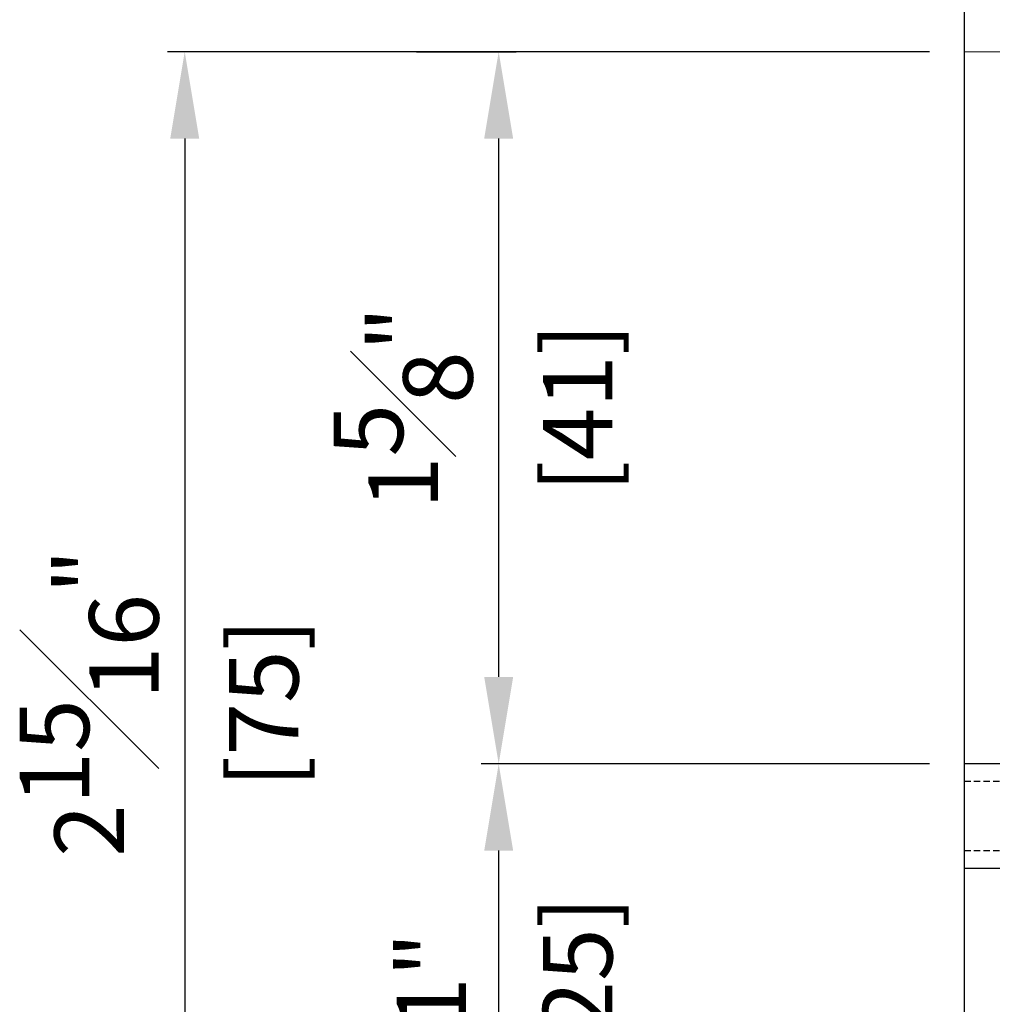
# Model space of a CAD drawing. Units: millimetres. Extents: x 0 to 1933, y 0 to 891.
# Drawn here: x 455 to 511, y 217 to 274 of the extents above; entities that cross this region are included whole.
import ezdxf

# ---------------------------------------------------------------- set-up
doc = ezdxf.new("R2010")
doc.units = ezdxf.units.MM
doc.header["$LTSCALE"] = 0.073313
doc.linetypes.add('HIDDENX2', pattern=[0.75, 0.5, -0.25])
doc.layers.get('0').update_dxf_attribs({"color": 3})
doc.layers.get('Defpoints').update_dxf_attribs({"color": 8})
for name, color, linetype in [('4', 4, 'Continuous'), ('E-ELEV-1', 4, 'Continuous'), ('E-GLASS', 4, 'Continuous')]:
    doc.layers.add(name, color=color, linetype=linetype)
doc.layers.add('E-LINE', color=1, linetype='Continuous', lineweight=20)
doc.styles.add('ROMANS', font='romans.shx', dxfattribs={"width": 0.9})
doc.dimstyles.new('EAGON-inch3(기준)', dxfattribs={"dimtxt": 4, "dimasz": 5, "dimexe": 1, "dimexo": 2, "dimgap": 1.5, "dimtad": 1, "dimdec": 4, "dimlfac": 0.03937, "dimdsep": 46, "dimlunit": 5, "dimtxsty": 'ROMANS', "dimcen": 1, "dimclrd": 5, "dimclre": 5, "dimclrt": 7, "dimazin": 2, "dimtm": 1e-09, "dimtfac": 1, "dimtdec": 4, "dimtix": 1, "dimtmove": 2, "dimatfit": 3, "dimfxl": 0, "dimfrac": 1, "dimtolj": 1, "dimtzin": 0, "dimlwd": -1, "dimlwe": -1, "dimarcsym": 0})

# ---------------------------------------------------------------- blocks, each defined once
blk = doc.blocks.new('NFRC GLASS 25MM')
for points in [[(42.062, 19), (0, 19), (0, 25), (42.062, 25)], [(42.062, 0), (0, 0), (0, 6), (42.062, 6)]]:
    blk.add_lwpolyline(points)
at = {"layer": '4'}
for p, q in [((7.874, 19), (0, 19)), ((0, 16.435), (0, 19)), ((3.856, 18.619), (3.856, 19)), ((7.874, 18.619), (7.874, 19)), ((7.874, 18.619), (3.856, 18.619)), ((3.856, 18.619), (3.856, 17.628)), ((7.714, 18.505), (3.97, 18.505)), ((3.97, 18.505), (3.97, 17.544)), ((7.714, 18.352), (5.646, 18.352)), ((5.646, 18.352), (5.646, 17.552)), ((7.874, 18.238), (5.812, 18.238)), ((5.812, 18.238), (5.812, 17.552)), ((7.714, 18.505), (7.714, 18.352)), ((7.874, 18.619), (7.874, 18.238)), ((0, 16.435), (3.856, 17.628)), ((0.114, 16.35), (3.97, 17.544)), ((5.761, 17.552), (5.646, 17.552)), ((5.761, 7.334), (5.761, 17.552)), ((5.812, 7.334), (5.812, 17.552)), ((0, 14.305), (0, 16.435)), ((0.114, 14.341), (0.114, 16.35)), ((0.254, 13.948), (0, 14.305)), ((0.394, 13.948), (0.114, 14.341)), ((0, 13.591), (0.254, 13.948)), ((0.114, 13.554), (0.394, 13.948)), ((0, 12.857), (0, 13.591)), ((0.114, 12.893), (0.114, 13.554)), ((0.254, 12.5), (0, 12.857)), ((0, 12.143), (0.254, 12.5)), ((0.394, 12.5), (0.114, 12.893)), ((0.114, 12.107), (0.394, 12.5)), ((0, 11.409), (0, 12.143)), ((0.114, 11.446), (0.114, 12.107)), ((0.254, 11.052), (0, 11.409)), ((0.394, 11.052), (0.114, 11.446)), ((0, 10.695), (0.254, 11.052)), ((0.114, 10.659), (0.394, 11.052)), ((0, 8.451), (0, 10.695)), ((0.114, 8.535), (0.114, 10.659)), ((0.114, 8.535), (3.97, 7.342)), ((0, 8.451), (3.856, 7.257)), ((0, 8.451), (0, 6)), ((3.856, 6.267), (3.856, 7.257)), ((3.97, 6.381), (3.97, 7.342)), ((5.761, 7.334), (5.646, 7.334)), ((5.646, 6.533), (5.646, 7.334)), ((5.812, 6.648), (5.812, 7.334)), ((7.874, 6.267), (3.856, 6.267)), ((3.856, 6.267), (3.856, 6)), ((7.714, 6.381), (3.97, 6.381)), ((7.714, 6.533), (5.646, 6.533)), ((7.874, 6.648), (5.812, 6.648)), ((7.714, 6.381), (7.714, 6.533)), ((7.874, 6.267), (7.874, 6.648)), ((7.874, 6.267), (7.874, 6)), ((7.874, 6), (0, 6))]:
    blk.add_line(p, q, dxfattribs=at)
at = {"layer": 'Defpoints'}
blk.add_line((42.062, -20.827), (42.062, 81.414), dxfattribs=at)
at = {"layer": 'E-GLASS', "color": 5, "linetype": 'HIDDENX2', "ltscale": 10}
for p, q in [((42.062, 24), (0, 24)), ((42.062, 20), (0, 20)), ((42.062, 5), (0, 5)), ((42.062, 1), (0, 1))]:
    blk.add_line(p, q, dxfattribs=at)
blk = doc.blocks.new('EWS75 19 TT F')
at = {"layer": 'E-LINE'}
blk.add_line((12.25, 35), (12.25, 66.562), dxfattribs=at)
at = {"layer": 'E-GLASS', "xscale": -1, "rotation": 270}
blk.add_blockref('NFRC GLASS 25MM', (-53.75, 24.5), dxfattribs=at)
blk = doc.blocks.new('*D44')
at = {"color": 5, "transparency": 16777216}
for p, q in [((35009.03, 12946.271), (34983.225, 12946.271)), ((34984.225, 12926.271), (34984.225, 12941.271)), ((35009.03, 12921.271), (34983.225, 12921.271))]:
    blk.add_line(p, q, dxfattribs=at)
for points in [[(34983.391, 12941.271), (34985.058, 12941.271), (34984.225, 12946.271)], [(34983.391, 12926.271), (34985.058, 12926.271), (34984.225, 12921.271)]]:
    blk.add_solid(points, dxfattribs=at)
at = {"layer": 'Defpoints', "color": 0, "transparency": 16777216}
for p in [(34984.225, 12946.271), (35011.03, 12946.271, 0), (35011.03, 12921.271, 0)]:
    blk.add_point(p, dxfattribs=at)
at = {"color": 7, "transparency": 16777216, "char_height": 4, "attachment_point": 5, "rotation": 90, "style": 'ROMANS'}
for s, insert in [('\\A1;[25]', (34988.772, 12933.771)), ('\\A1;1"', (34980.344, 12933.771))]:
    blk.add_mtext(s, dxfattribs=dict(at, insert=insert))
blk = doc.blocks.new('*D45')
at = {"color": 5, "transparency": 16777216}
for p, q in [((35009.03, 12987.271), (34965.154, 12987.271)), ((34966.154, 12982.271), (34966.154, 12917.271)), ((35009.03, 12912.271), (34965.154, 12912.271))]:
    blk.add_line(p, q, dxfattribs=at)
for points in [[(34965.321, 12982.271), (34966.988, 12982.271), (34966.154, 12987.271)], [(34965.321, 12917.271), (34966.988, 12917.271), (34966.154, 12912.271)]]:
    blk.add_solid(points, dxfattribs=at)
at = {"layer": 'Defpoints', "color": 0, "transparency": 16777216}
for p in [(35011.03, 12987.271, 0), (34966.154, 12912.271), (35011.03, 12912.271, 0)]:
    blk.add_point(p, dxfattribs=at)
at = {"color": 7, "transparency": 16777216, "char_height": 4, "attachment_point": 5, "rotation": 90, "style": 'ROMANS'}
for s, insert in [('\\A1;2{\\H1x;\\S15#16;}"', (34960.654, 12949.771)), ('\\A1;[75]', (34970.702, 12949.771))]:
    blk.add_mtext(s, dxfattribs=dict(at, insert=insert))
blk = doc.blocks.new('*D46')
at = {"color": 5, "transparency": 16777216}
for p, q in [((34979.501, 12987.271), (34985.225, 12987.271)), ((34984.225, 12951.271), (34984.225, 12982.271)), ((34985.645, 12946.271), (34985.225, 12946.271))]:
    blk.add_line(p, q, dxfattribs=at)
for points in [[(34983.391, 12982.271), (34985.058, 12982.271), (34984.225, 12987.271)], [(34983.391, 12951.271), (34985.058, 12951.271), (34984.225, 12946.271)]]:
    blk.add_solid(points, dxfattribs=at)
at = {"layer": 'Defpoints', "color": 0, "transparency": 16777216}
for p in [(34977.501, 12987.271, 0), (34984.225, 12987.271), (34983.645, 12946.271, 0)]:
    blk.add_point(p, dxfattribs=at)
at = {"color": 7, "transparency": 16777216, "char_height": 4, "attachment_point": 5, "rotation": 90, "style": 'ROMANS'}
for s, insert in [('\\A1;1{\\H1x;\\S5#8;}"', (34978.725, 12966.771)), ('\\A1;[41]', (34988.772, 12966.771))]:
    blk.add_mtext(s, dxfattribs=dict(at, insert=insert))

msp = doc.modelspace()

# ---------------------------------------------------------------- block references
at = {"layer": 'E-ELEV-1', "rotation": 90}
msp.add_blockref('EWS75 19 TT F', (576.39923, 259.52442, 0), dxfattribs=at)

# ---------------------------------------------------------------- dimensions: what is measured, and where the dimension line sits
for base, p1, p2, picture, middle in [((464.96118, 196.77442, 0), (509.83709, 271.77442, 0), (509.83709, 196.77442, 0), '*D45', (464.96118, 234.27442, 0)), ((483.03131, 271.77442, 0), (482.45181, 230.77442, 0), (476.30783, 271.77442, 0), '*D46', (483.03131, 251.27442, 0)), ((483.03131, 230.77442, 0), (509.83709, 205.77442, 0), (509.83709, 230.77442, 0), '*D44', (483.03131, 218.27442, 0))]:
    dim = msp.add_linear_dim(base=base, p1=p1, p2=p2, angle=90, dimstyle='EAGON-inch3(기준)', override={"dimpost": '"\\X'})
    dim.commit()
    dim.dimension.update_dxf_attribs({"geometry": picture, "text_midpoint": middle, "insert": (-34501.19327, -12715.49699)})

doc.saveas('drawing.dxf')
